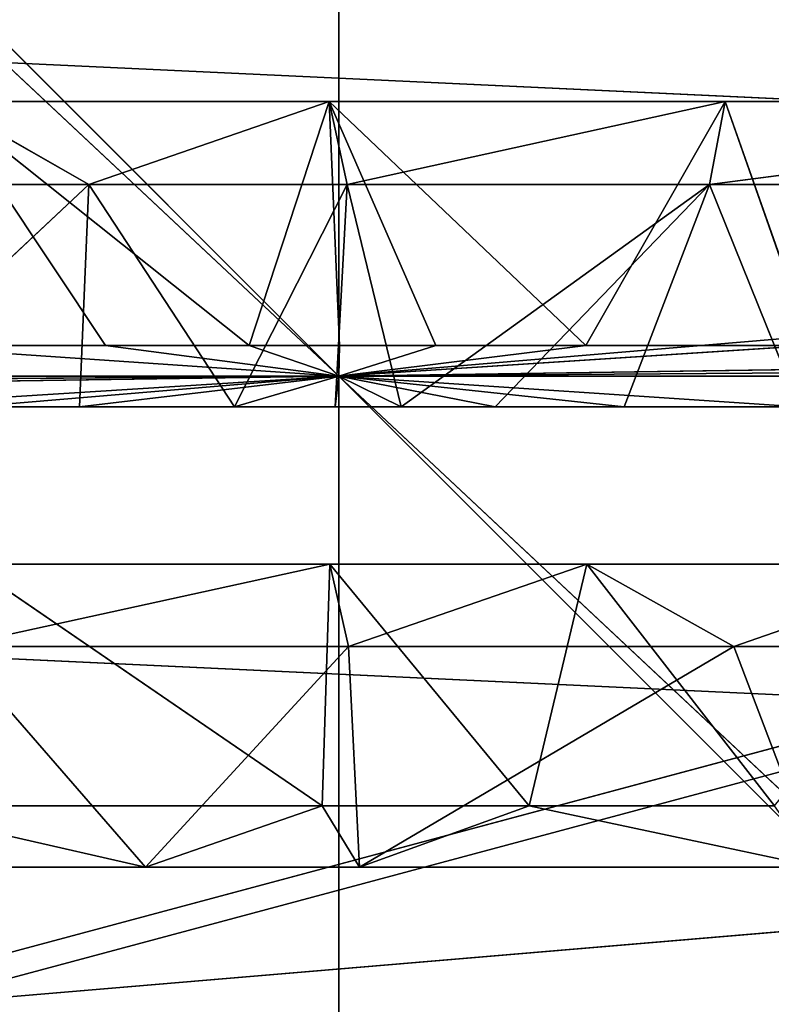
# Model space of a CAD drawing. Extents: x 0 to 159, y 0 to 159.
# Drawn here: x 71 to 91, y 63 to 89 of the extents above; entities that cross this region are included whole.
import ezdxf

# ---------------------------------------------------------------- set-up
doc = ezdxf.new("R2010")
doc.units = 0
doc.layers.get('0').update_dxf_attribs({"linetype": 'CONTINUOUS'})
for name, color, linetype in [('11', 7, 'CONTINUOUS'), ('3', 7, 'CONTINUOUS'), ('4', 7, 'CONTINUOUS'), ('619', 7, 'CONTINUOUS'), ('676', 7, 'CONTINUOUS'), ('677', 7, 'CONTINUOUS'), ('684', 7, 'CONTINUOUS'), ('685', 7, 'CONTINUOUS'), ('705', 7, 'CONTINUOUS'), ('706', 7, 'CONTINUOUS'), ('707', 7, 'CONTINUOUS'), ('708', 7, 'CONTINUOUS'), ('749', 7, 'CONTINUOUS')]:
    doc.layers.add(name, color=color, linetype=linetype)

# ---------------------------------------------------------------- blocks, each defined once
blk = doc.blocks.new('ALD_125_DXF')
at = {"layer": '11', "color": 253}
for p, q in [((24.422, 78.7, 569.315), (79.5, 79.5, 571.853)), ((79.5, 79.5, 571.853), (24.422, 79.1, 569.316)), ((79.5, 79.5, 571.853), (51.932, 79.5, 571.219)), ((66.802, 78.7, 571.718), (79.5, 79.5, 571.853)), ((72.739, 78.7, 571.815), (79.5, 79.5, 571.853)), ((76.781, 78.7, 571.847), (79.5, 79.5, 571.853)), ((79.407, 78.7, 571.853), (79.5, 79.5, 571.853)), ((81.125, 78.7, 571.851), (79.5, 79.5, 571.853)), ((83.582, 78.7, 571.839), (79.5, 79.5, 571.853)), ((86.946, 78.7, 571.806), (79.5, 79.5, 571.853)), ((91.51, 78.7, 571.732), (79.5, 79.5, 571.853)), ((107.068, 79.5, 571.219), (79.5, 79.5, 571.853)), ((66.802, 78.7, 571.718), (72.739, 78.7, 571.815)), ((72.739, 78.7, 571.815), (76.781, 78.7, 571.847)), ((76.781, 78.7, 571.847), (79.407, 78.7, 571.853)), ((79.407, 78.7, 571.853), (81.125, 78.7, 571.851)), ((81.125, 78.7, 571.851), (83.582, 78.7, 571.839)), ((83.582, 78.7, 571.839), (86.946, 78.7, 571.806)), ((86.946, 78.7, 571.806), (91.51, 78.7, 571.732))]:
    blk.add_line(p, q, dxfattribs=at)
at = {"layer": '3', "color": 250}
for p in [(32, 79.5, 553.853), (38.366, 55.748, 553.853)]:
    blk.add_line(p, (127, 79.5, 553.853), dxfattribs=at)
at = {"layer": '4', "color": 253}
for p, q in [((20.937, 90.015, 50.853), (138.789, 84.492, 50.853)), ((138.789, 84.492, 50.853), (20.211, 74.508, 50.853)), ((20.211, 74.508, 50.853), (138.063, 68.985, 50.853)), ((138.063, 68.985, 50.853), (23.527, 59.323, 50.853))]:
    blk.add_line(p, q, dxfattribs=at)
at = {"layer": '619', "color": 254}
for p, q in [((79.5, 159, 6.161), (79.5, 79.5)), ((1.466, 157.537, 11.939), (79.5, 79.5)), ((79.5, 79.5), (0, 154, 11.634)), ((79.5, 79.5), (0, 79.497, 6.162)), ((79.5, 79.5), (159, 79.503, 6.162)), ((79.5, 79.5), (79.5, 0, 6.161)), ((79.5, 79.5), (157.534, 1.463, 11.939)), ((79.5, 79.5), (159, 5, 11.634))]:
    blk.add_line(p, q, dxfattribs=at)
at = {"layer": '676', "color": 253}
for p, q in [((79.065, 68.3, 571.748), (67.448, 68.3, 571.627)), ((67.448, 68.3, 571.627), (74.463, 66.7, 571.695)), ((74.463, 66.7, 571.695), (79.065, 68.3, 571.748)), ((84.47, 68.3, 571.728), (79.065, 68.3, 571.748)), ((79.065, 68.3, 571.748), (80.047, 66.7, 571.716)), ((80.047, 66.7, 571.716), (84.47, 68.3, 571.728)), ((90.86, 68.3, 571.641), (84.47, 68.3, 571.728)), ((84.47, 68.3, 571.728), (91.992, 66.7, 571.586)), ((67.96, 66.7, 571.605), (74.463, 66.7, 571.695)), ((74.463, 66.7, 571.695), (80.047, 66.7, 571.716)), ((80.047, 66.7, 571.716), (91.992, 66.7, 571.586))]:
    blk.add_line(p, q, dxfattribs=at)
at = {"layer": '677', "color": 253}
for p, q in [((73.418, 80.3, 571.822), (67.779, 80.3, 571.738)), ((67.779, 80.3, 571.738), (79.5, 79.5, 571.853)), ((77.169, 80.3, 571.848), (73.418, 80.3, 571.822)), ((73.418, 80.3, 571.822), (79.5, 79.5, 571.853)), ((79.517, 80.3, 571.853), (77.169, 80.3, 571.848)), ((77.169, 80.3, 571.848), (79.5, 79.5, 571.853)), ((134.578, 80.3, 569.315), (79.5, 79.5, 571.853)), ((91.814, 80.3, 571.726), (79.5, 79.5, 571.853)), ((85.947, 80.3, 571.818), (79.5, 79.5, 571.853)), ((82.033, 80.3, 571.847), (79.5, 79.5, 571.853)), ((79.517, 80.3, 571.853), (79.5, 79.5, 571.853)), ((82.033, 80.3, 571.847), (79.517, 80.3, 571.853)), ((85.947, 80.3, 571.818), (82.033, 80.3, 571.847)), ((91.814, 80.3, 571.726), (85.947, 80.3, 571.818)), ((79.5, 79.5, 571.853), (134.578, 79.9, 569.316))]:
    blk.add_line(p, q, dxfattribs=at)
at = {"layer": '684', "color": 253}
for p, q in [((69.18, 86.662, 558.719), (79.252, 86.662, 558.809)), ((72.989, 84.497, 558.796), (69.18, 86.662, 558.719)), ((79.252, 86.662, 558.809), (72.989, 84.497, 558.796)), ((79.252, 86.662, 558.809), (89.576, 86.662, 558.723)), ((79.721, 84.497, 558.832), (79.252, 86.662, 558.809)), ((89.576, 86.662, 558.723), (79.721, 84.497, 558.832)), ((105.822, 86.662, 558.218), (89.168, 84.497, 558.752)), ((89.168, 84.497, 558.752), (89.576, 86.662, 558.723)), ((89.576, 86.662, 558.723), (105.822, 86.662, 558.218)), ((72.989, 84.497, 558.796), (62.957, 84.497, 558.598)), ((79.721, 84.497, 558.832), (72.989, 84.497, 558.796)), ((89.168, 84.497, 558.752), (79.721, 84.497, 558.832)), ((104.866, 84.497, 558.283), (89.168, 84.497, 558.752))]:
    blk.add_line(p, q, dxfattribs=at)
at = {"layer": '685', "color": 253}
for p, q in [((79.267, 74.599, 558.833), (69.46, 72.446, 558.725)), ((69.856, 74.599, 558.753), (79.267, 74.599, 558.833)), ((79.267, 74.599, 558.833), (85.972, 74.599, 558.797)), ((79.757, 72.446, 558.811), (79.267, 74.599, 558.833)), ((85.972, 74.599, 558.797), (79.757, 72.446, 558.811)), ((85.972, 74.599, 558.797), (95.988, 74.599, 558.601)), ((89.801, 72.446, 558.72), (85.972, 74.599, 558.797)), ((95.988, 74.599, 558.601), (89.801, 72.446, 558.72)), ((79.757, 72.446, 558.811), (69.46, 72.446, 558.725)), ((89.801, 72.446, 558.72), (79.757, 72.446, 558.811)), ((105.785, 72.446, 558.221), (89.801, 72.446, 558.72))]:
    blk.add_line(p, q, dxfattribs=at)
at = {"layer": '705', "color": 253}
for p, q in [((74.463, 66.7, 571.695), (69.46, 72.446, 558.725)), ((79.757, 72.446, 558.811), (74.463, 66.7, 571.695)), ((80.047, 66.7, 571.716), (79.757, 72.446, 558.811)), ((89.801, 72.446, 558.72), (80.047, 66.7, 571.716)), ((91.992, 66.7, 571.586), (89.801, 72.446, 558.72))]:
    blk.add_line(p, q, dxfattribs=at)
at = {"layer": '706', "color": 253}
for p, q in [((79.065, 68.3, 571.748), (69.856, 74.599, 558.753)), ((79.267, 74.599, 558.833), (79.065, 68.3, 571.748)), ((84.47, 68.3, 571.728), (79.267, 74.599, 558.833)), ((85.972, 74.599, 558.797), (84.47, 68.3, 571.728)), ((90.86, 68.3, 571.641), (85.972, 74.599, 558.797))]:
    blk.add_line(p, q, dxfattribs=at)
at = {"layer": '707', "color": 253}
for p, q in [((72.989, 84.497, 558.796), (66.802, 78.7, 571.718)), ((72.989, 84.497, 558.796), (72.739, 78.7, 571.815)), ((76.781, 78.7, 571.847), (72.989, 84.497, 558.796)), ((79.721, 84.497, 558.832), (76.781, 78.7, 571.847)), ((79.721, 84.497, 558.832), (79.407, 78.7, 571.853)), ((81.125, 78.7, 571.851), (79.721, 84.497, 558.832)), ((89.168, 84.497, 558.752), (81.125, 78.7, 571.851)), ((89.168, 84.497, 558.752), (83.582, 78.7, 571.839)), ((89.168, 84.497, 558.752), (86.946, 78.7, 571.806)), ((91.51, 78.7, 571.732), (89.168, 84.497, 558.752))]:
    blk.add_line(p, q, dxfattribs=at)
at = {"layer": '708', "color": 253}
for p, q in [((69.18, 86.662, 558.719), (77.169, 80.3, 571.848)), ((69.18, 86.662, 558.719), (73.418, 80.3, 571.822)), ((77.169, 80.3, 571.848), (79.252, 86.662, 558.809)), ((79.252, 86.662, 558.809), (85.947, 80.3, 571.818)), ((79.252, 86.662, 558.809), (82.033, 80.3, 571.847)), ((79.252, 86.662, 558.809), (79.517, 80.3, 571.853)), ((85.947, 80.3, 571.818), (89.576, 86.662, 558.723)), ((89.576, 86.662, 558.723), (91.814, 80.3, 571.726))]:
    blk.add_line(p, q, dxfattribs=at)
at = {"layer": '749', "color": 250}
for p, q in [((129.5, 79.5, 554.353), (29.5, 79.5, 554.353)), ((36.201, 54.498, 554.353), (129.5, 79.5, 554.353))]:
    blk.add_line(p, q, dxfattribs=at)
at = {"layer": '11', "color": 253}
mesh = blk.add_polyface(dxfattribs=at)
corners = [(79.5, 79.5, 571.853), (24.422, 79.1, 569.316), (24.422, 78.7, 569.315)]
mesh.append_faces([[corners[k] for k in face] for face in [(0, 1, 2)]], dxfattribs={"color": 253})
mesh = blk.add_polyface(dxfattribs=at)
corners = [(79.5, 79.5, 571.853), (51.932, 79.5, 571.219), (24.422, 79.1, 569.316)]
mesh.append_faces([[corners[k] for k in face] for face in [(0, 1, 2)]], dxfattribs={"color": 253})
mesh = blk.add_polyface(dxfattribs=at)
corners = [(79.5, 79.5, 571.853), (24.422, 78.7, 569.315), (66.802, 78.7, 571.718)]
mesh.append_faces([[corners[k] for k in face] for face in [(0, 1, 2)]], dxfattribs={"color": 253})
mesh = blk.add_polyface(dxfattribs=at)
corners = [(79.5, 79.5, 571.853), (66.802, 78.7, 571.718), (72.739, 78.7, 571.815)]
mesh.append_faces([[corners[k] for k in face] for face in [(0, 1, 2)]], dxfattribs={"color": 253})
mesh = blk.add_polyface(dxfattribs=at)
corners = [(79.5, 79.5, 571.853), (72.739, 78.7, 571.815), (76.781, 78.7, 571.847)]
mesh.append_faces([[corners[k] for k in face] for face in [(0, 1, 2)]], dxfattribs={"color": 253})
mesh = blk.add_polyface(dxfattribs=at)
corners = [(79.5, 79.5, 571.853), (76.781, 78.7, 571.847), (79.407, 78.7, 571.853)]
mesh.append_faces([[corners[k] for k in face] for face in [(0, 1, 2)]], dxfattribs={"color": 253})
mesh = blk.add_polyface(dxfattribs=at)
corners = [(81.125, 78.7, 571.851), (79.5, 79.5, 571.853), (79.407, 78.7, 571.853)]
mesh.append_faces([[corners[k] for k in face] for face in [(0, 1, 2)]], dxfattribs={"color": 253})
mesh = blk.add_polyface(dxfattribs=at)
corners = [(83.582, 78.7, 571.839), (79.5, 79.5, 571.853), (81.125, 78.7, 571.851)]
mesh.append_faces([[corners[k] for k in face] for face in [(0, 1, 2)]], dxfattribs={"color": 253})
mesh = blk.add_polyface(dxfattribs=at)
corners = [(86.946, 78.7, 571.806), (79.5, 79.5, 571.853), (83.582, 78.7, 571.839)]
mesh.append_faces([[corners[k] for k in face] for face in [(0, 1, 2)]], dxfattribs={"color": 253})
mesh = blk.add_polyface(dxfattribs=at)
corners = [(91.51, 78.7, 571.732), (79.5, 79.5, 571.853), (86.946, 78.7, 571.806)]
mesh.append_faces([[corners[k] for k in face] for face in [(0, 1, 2)]], dxfattribs={"color": 253})
mesh = blk.add_polyface(dxfattribs=at)
corners = [(107.068, 79.5, 571.219), (79.5, 79.5, 571.853), (91.51, 78.7, 571.732)]
mesh.append_faces([[corners[k] for k in face] for face in [(0, 1, 2)]], dxfattribs={"color": 253})
at = {"layer": '3', "color": 250}
mesh = blk.add_polyface(dxfattribs=at)
corners = [(120.633, 103.252, 553.853), (38.367, 103.253, 553.853), (32, 79.5, 553.853)]
mesh.append_faces([[corners[k] for k in face] for face in [(0, 1, 2)]], dxfattribs={"color": 250})
mesh = blk.add_polyface(dxfattribs=at)
corners = [(127, 79.5, 553.853), (120.633, 103.252, 553.853), (32, 79.5, 553.853)]
mesh.append_faces([[corners[k] for k in face] for face in [(0, 1, 2)]], dxfattribs={"color": 250})
mesh = blk.add_polyface(dxfattribs=at)
corners = [(127, 79.5, 553.853), (32, 79.5, 553.853), (38.366, 55.748, 553.853)]
mesh.append_faces([[corners[k] for k in face] for face in [(0, 1, 2)]], dxfattribs={"color": 250})
mesh = blk.add_polyface(dxfattribs=at)
corners = [(127, 79.5, 553.853), (38.366, 55.748, 553.853), (120.633, 55.746, 553.853)]
mesh.append_faces([[corners[k] for k in face] for face in [(0, 1, 2)]], dxfattribs={"color": 250})
at = {"layer": '4', "color": 253}
mesh = blk.add_polyface(dxfattribs=at)
corners = [(138.789, 84.492, 50.853), (20.937, 90.015, 50.853), (135.473, 99.677, 50.853)]
mesh.append_faces([[corners[k] for k in face] for face in [(0, 1, 2)]], dxfattribs={"color": 253})
mesh = blk.add_polyface(dxfattribs=at)
corners = [(138.789, 84.492, 50.853), (20.211, 74.508, 50.853), (20.937, 90.015, 50.853)]
mesh.append_faces([[corners[k] for k in face] for face in [(0, 1, 2)]], dxfattribs={"color": 253})
mesh = blk.add_polyface(dxfattribs=at)
corners = [(138.789, 84.492, 50.853), (138.063, 68.985, 50.853), (20.211, 74.508, 50.853)]
mesh.append_faces([[corners[k] for k in face] for face in [(0, 1, 2)]], dxfattribs={"color": 253})
mesh = blk.add_polyface(dxfattribs=at)
corners = [(138.063, 68.985, 50.853), (23.527, 59.323, 50.853), (20.211, 74.508, 50.853)]
mesh.append_faces([[corners[k] for k in face] for face in [(0, 1, 2)]], dxfattribs={"color": 253})
mesh = blk.add_polyface(dxfattribs=at)
corners = [(138.063, 68.985, 50.853), (133.343, 54.183, 50.853), (23.527, 59.323, 50.853)]
mesh.append_faces([[corners[k] for k in face] for face in [(0, 1, 2)]], dxfattribs={"color": 253})
at = {"layer": '619', "color": 254}
mesh = blk.add_polyface(dxfattribs=at)
corners = [(79.5, 79.5), (1.466, 157.537, 11.939), (79.5, 159, 6.161)]
mesh.append_faces([[corners[k] for k in face] for face in [(0, 1, 2)]], dxfattribs={"color": 254})
mesh = blk.add_polyface(dxfattribs=at)
corners = [(159, 79.503, 6.162), (79.5, 159, 6.161), (159, 154, 11.634)]
mesh.append_faces([[corners[k] for k in face] for face in [(0, 1, 2)]], dxfattribs={"color": 254})
mesh = blk.add_polyface(dxfattribs=at)
corners = [(159, 79.503, 6.162), (79.5, 79.5), (79.5, 159, 6.161)]
mesh.append_faces([[corners[k] for k in face] for face in [(0, 1, 2)]], dxfattribs={"color": 254})
mesh = blk.add_polyface(dxfattribs=at)
corners = [(79.5, 79.5), (0, 154, 11.634), (1.466, 157.537, 11.939)]
mesh.append_faces([[corners[k] for k in face] for face in [(0, 1, 2)]], dxfattribs={"color": 254})
mesh = blk.add_polyface(dxfattribs=at)
corners = [(79.5, 79.5), (0, 79.497, 6.162), (0, 154, 11.634)]
mesh.append_faces([[corners[k] for k in face] for face in [(0, 1, 2)]], dxfattribs={"color": 254})
mesh = blk.add_polyface(dxfattribs=at)
corners = [(79.5, 0, 6.161), (0, 79.497, 6.162), (79.5, 79.5)]
mesh.append_faces([[corners[k] for k in face] for face in [(0, 1, 2)]], dxfattribs={"color": 254})
mesh = blk.add_polyface(dxfattribs=at)
corners = [(79.5, 0, 6.161), (38.004, 18.804, 5.265), (0, 79.497, 6.162)]
mesh.append_faces([[corners[k] for k in face] for face in [(0, 1, 2)]], dxfattribs={"color": 254})
mesh = blk.add_polyface(dxfattribs=at)
corners = [(159, 5, 11.634), (79.5, 79.5), (159, 79.503, 6.162)]
mesh.append_faces([[corners[k] for k in face] for face in [(0, 1, 2)]], dxfattribs={"color": 254})
mesh = blk.add_polyface(dxfattribs=at)
corners = [(157.534, 1.463, 11.939), (79.5, 0, 6.161), (79.5, 79.5)]
mesh.append_faces([[corners[k] for k in face] for face in [(0, 1, 2)]], dxfattribs={"color": 254})
mesh = blk.add_polyface(dxfattribs=at)
corners = [(159, 5, 11.634), (157.534, 1.463, 11.939), (79.5, 79.5)]
mesh.append_faces([[corners[k] for k in face] for face in [(0, 1, 2)]], dxfattribs={"color": 254})
at = {"layer": '676', "color": 253}
mesh = blk.add_polyface(dxfattribs=at)
corners = [(79.065, 68.3, 571.748), (67.448, 68.3, 571.627), (74.463, 66.7, 571.695)]
mesh.append_faces([[corners[k] for k in face] for face in [(0, 1, 2)]], dxfattribs={"color": 253})
mesh = blk.add_polyface(dxfattribs=at)
corners = [(74.463, 66.7, 571.695), (67.448, 68.3, 571.627), (67.96, 66.7, 571.605)]
mesh.append_faces([[corners[k] for k in face] for face in [(0, 1, 2)]], dxfattribs={"color": 253})
mesh = blk.add_polyface(dxfattribs=at)
corners = [(80.047, 66.7, 571.716), (79.065, 68.3, 571.748), (74.463, 66.7, 571.695)]
mesh.append_faces([[corners[k] for k in face] for face in [(0, 1, 2)]], dxfattribs={"color": 253})
mesh = blk.add_polyface(dxfattribs=at)
corners = [(84.47, 68.3, 571.728), (79.065, 68.3, 571.748), (80.047, 66.7, 571.716)]
mesh.append_faces([[corners[k] for k in face] for face in [(0, 1, 2)]], dxfattribs={"color": 253})
mesh = blk.add_polyface(dxfattribs=at)
corners = [(91.992, 66.7, 571.586), (84.47, 68.3, 571.728), (80.047, 66.7, 571.716)]
mesh.append_faces([[corners[k] for k in face] for face in [(0, 1, 2)]], dxfattribs={"color": 253})
mesh = blk.add_polyface(dxfattribs=at)
corners = [(91.992, 66.7, 571.586), (90.86, 68.3, 571.641), (84.47, 68.3, 571.728)]
mesh.append_faces([[corners[k] for k in face] for face in [(0, 1, 2)]], dxfattribs={"color": 253})
at = {"layer": '677', "color": 253}
mesh = blk.add_polyface(dxfattribs=at)
corners = [(79.5, 79.5, 571.853), (67.779, 80.3, 571.738), (51.932, 79.5, 571.219)]
mesh.append_faces([[corners[k] for k in face] for face in [(0, 1, 2)]], dxfattribs={"color": 253})
mesh = blk.add_polyface(dxfattribs=at)
corners = [(79.5, 79.5, 571.853), (73.418, 80.3, 571.822), (67.779, 80.3, 571.738)]
mesh.append_faces([[corners[k] for k in face] for face in [(0, 1, 2)]], dxfattribs={"color": 253})
mesh = blk.add_polyface(dxfattribs=at)
corners = [(79.5, 79.5, 571.853), (77.169, 80.3, 571.848), (73.418, 80.3, 571.822)]
mesh.append_faces([[corners[k] for k in face] for face in [(0, 1, 2)]], dxfattribs={"color": 253})
mesh = blk.add_polyface(dxfattribs=at)
corners = [(79.517, 80.3, 571.853), (77.169, 80.3, 571.848), (79.5, 79.5, 571.853)]
mesh.append_faces([[corners[k] for k in face] for face in [(0, 1, 2)]], dxfattribs={"color": 253})
mesh = blk.add_polyface(dxfattribs=at)
corners = [(134.578, 80.3, 569.315), (79.5, 79.5, 571.853), (134.578, 79.9, 569.316)]
mesh.append_faces([[corners[k] for k in face] for face in [(0, 1, 2)]], dxfattribs={"color": 253})
mesh = blk.add_polyface(dxfattribs=at)
corners = [(134.578, 80.3, 569.315), (91.814, 80.3, 571.726), (79.5, 79.5, 571.853)]
mesh.append_faces([[corners[k] for k in face] for face in [(0, 1, 2)]], dxfattribs={"color": 253})
mesh = blk.add_polyface(dxfattribs=at)
corners = [(91.814, 80.3, 571.726), (85.947, 80.3, 571.818), (79.5, 79.5, 571.853)]
mesh.append_faces([[corners[k] for k in face] for face in [(0, 1, 2)]], dxfattribs={"color": 253})
mesh = blk.add_polyface(dxfattribs=at)
corners = [(85.947, 80.3, 571.818), (82.033, 80.3, 571.847), (79.5, 79.5, 571.853)]
mesh.append_faces([[corners[k] for k in face] for face in [(0, 1, 2)]], dxfattribs={"color": 253})
mesh = blk.add_polyface(dxfattribs=at)
corners = [(82.033, 80.3, 571.847), (79.517, 80.3, 571.853), (79.5, 79.5, 571.853)]
mesh.append_faces([[corners[k] for k in face] for face in [(0, 1, 2)]], dxfattribs={"color": 253})
mesh = blk.add_polyface(dxfattribs=at)
corners = [(79.5, 79.5, 571.853), (107.068, 79.5, 571.219), (134.578, 79.9, 569.316)]
mesh.append_faces([[corners[k] for k in face] for face in [(0, 1, 2)]], dxfattribs={"color": 253})
at = {"layer": '684', "color": 253}
mesh = blk.add_polyface(dxfattribs=at)
corners = [(72.989, 84.497, 558.796), (62.957, 84.497, 558.598), (69.18, 86.662, 558.719)]
mesh.append_faces([[corners[k] for k in face] for face in [(0, 1, 2)]], dxfattribs={"color": 253})
mesh = blk.add_polyface(dxfattribs=at)
corners = [(79.252, 86.662, 558.809), (72.989, 84.497, 558.796), (69.18, 86.662, 558.719)]
mesh.append_faces([[corners[k] for k in face] for face in [(0, 1, 2)]], dxfattribs={"color": 253})
mesh = blk.add_polyface(dxfattribs=at)
corners = [(79.721, 84.497, 558.832), (72.989, 84.497, 558.796), (79.252, 86.662, 558.809)]
mesh.append_faces([[corners[k] for k in face] for face in [(0, 1, 2)]], dxfattribs={"color": 253})
mesh = blk.add_polyface(dxfattribs=at)
corners = [(89.576, 86.662, 558.723), (79.721, 84.497, 558.832), (79.252, 86.662, 558.809)]
mesh.append_faces([[corners[k] for k in face] for face in [(0, 1, 2)]], dxfattribs={"color": 253})
mesh = blk.add_polyface(dxfattribs=at)
corners = [(89.576, 86.662, 558.723), (89.168, 84.497, 558.752), (79.721, 84.497, 558.832)]
mesh.append_faces([[corners[k] for k in face] for face in [(0, 1, 2)]], dxfattribs={"color": 253})
mesh = blk.add_polyface(dxfattribs=at)
corners = [(105.822, 86.662, 558.218), (89.168, 84.497, 558.752), (89.576, 86.662, 558.723)]
mesh.append_faces([[corners[k] for k in face] for face in [(0, 1, 2)]], dxfattribs={"color": 253})
mesh = blk.add_polyface(dxfattribs=at)
corners = [(105.822, 86.662, 558.218), (104.866, 84.497, 558.283), (89.168, 84.497, 558.752)]
mesh.append_faces([[corners[k] for k in face] for face in [(0, 1, 2)]], dxfattribs={"color": 253})
at = {"layer": '685', "color": 253}
mesh = blk.add_polyface(dxfattribs=at)
corners = [(79.267, 74.599, 558.833), (69.46, 72.446, 558.725), (69.856, 74.599, 558.753)]
mesh.append_faces([[corners[k] for k in face] for face in [(0, 1, 2)]], dxfattribs={"color": 253})
mesh = blk.add_polyface(dxfattribs=at)
corners = [(79.757, 72.446, 558.811), (69.46, 72.446, 558.725), (79.267, 74.599, 558.833)]
mesh.append_faces([[corners[k] for k in face] for face in [(0, 1, 2)]], dxfattribs={"color": 253})
mesh = blk.add_polyface(dxfattribs=at)
corners = [(85.972, 74.599, 558.797), (79.757, 72.446, 558.811), (79.267, 74.599, 558.833)]
mesh.append_faces([[corners[k] for k in face] for face in [(0, 1, 2)]], dxfattribs={"color": 253})
mesh = blk.add_polyface(dxfattribs=at)
corners = [(89.801, 72.446, 558.72), (79.757, 72.446, 558.811), (85.972, 74.599, 558.797)]
mesh.append_faces([[corners[k] for k in face] for face in [(0, 1, 2)]], dxfattribs={"color": 253})
mesh = blk.add_polyface(dxfattribs=at)
corners = [(95.988, 74.599, 558.601), (89.801, 72.446, 558.72), (85.972, 74.599, 558.797)]
mesh.append_faces([[corners[k] for k in face] for face in [(0, 1, 2)]], dxfattribs={"color": 253})
mesh = blk.add_polyface(dxfattribs=at)
corners = [(105.785, 72.446, 558.221), (89.801, 72.446, 558.72), (95.988, 74.599, 558.601)]
mesh.append_faces([[corners[k] for k in face] for face in [(0, 1, 2)]], dxfattribs={"color": 253})
at = {"layer": '705', "color": 253}
mesh = blk.add_polyface(dxfattribs=at)
corners = [(74.463, 66.7, 571.695), (67.96, 66.7, 571.605), (69.46, 72.446, 558.725)]
mesh.append_faces([[corners[k] for k in face] for face in [(0, 1, 2)]], dxfattribs={"color": 253})
mesh = blk.add_polyface(dxfattribs=at)
corners = [(74.463, 66.7, 571.695), (69.46, 72.446, 558.725), (79.757, 72.446, 558.811)]
mesh.append_faces([[corners[k] for k in face] for face in [(0, 1, 2)]], dxfattribs={"color": 253})
mesh = blk.add_polyface(dxfattribs=at)
corners = [(80.047, 66.7, 571.716), (74.463, 66.7, 571.695), (79.757, 72.446, 558.811)]
mesh.append_faces([[corners[k] for k in face] for face in [(0, 1, 2)]], dxfattribs={"color": 253})
mesh = blk.add_polyface(dxfattribs=at)
corners = [(80.047, 66.7, 571.716), (79.757, 72.446, 558.811), (89.801, 72.446, 558.72)]
mesh.append_faces([[corners[k] for k in face] for face in [(0, 1, 2)]], dxfattribs={"color": 253})
mesh = blk.add_polyface(dxfattribs=at)
corners = [(80.047, 66.7, 571.716), (89.801, 72.446, 558.72), (91.992, 66.7, 571.586)]
mesh.append_faces([[corners[k] for k in face] for face in [(0, 1, 2)]], dxfattribs={"color": 253})
mesh = blk.add_polyface(dxfattribs=at)
corners = [(91.992, 66.7, 571.586), (89.801, 72.446, 558.72), (105.785, 72.446, 558.221)]
mesh.append_faces([[corners[k] for k in face] for face in [(0, 1, 2)]], dxfattribs={"color": 253})
at = {"layer": '706', "color": 253}
mesh = blk.add_polyface(dxfattribs=at)
corners = [(79.065, 68.3, 571.748), (69.856, 74.599, 558.753), (67.448, 68.3, 571.627)]
mesh.append_faces([[corners[k] for k in face] for face in [(0, 1, 2)]], dxfattribs={"color": 253})
mesh = blk.add_polyface(dxfattribs=at)
corners = [(79.065, 68.3, 571.748), (79.267, 74.599, 558.833), (69.856, 74.599, 558.753)]
mesh.append_faces([[corners[k] for k in face] for face in [(0, 1, 2)]], dxfattribs={"color": 253})
mesh = blk.add_polyface(dxfattribs=at)
corners = [(79.065, 68.3, 571.748), (84.47, 68.3, 571.728), (79.267, 74.599, 558.833)]
mesh.append_faces([[corners[k] for k in face] for face in [(0, 1, 2)]], dxfattribs={"color": 253})
mesh = blk.add_polyface(dxfattribs=at)
corners = [(84.47, 68.3, 571.728), (85.972, 74.599, 558.797), (79.267, 74.599, 558.833)]
mesh.append_faces([[corners[k] for k in face] for face in [(0, 1, 2)]], dxfattribs={"color": 253})
mesh = blk.add_polyface(dxfattribs=at)
corners = [(84.47, 68.3, 571.728), (90.86, 68.3, 571.641), (85.972, 74.599, 558.797)]
mesh.append_faces([[corners[k] for k in face] for face in [(0, 1, 2)]], dxfattribs={"color": 253})
mesh = blk.add_polyface(dxfattribs=at)
corners = [(90.86, 68.3, 571.641), (95.988, 74.599, 558.601), (85.972, 74.599, 558.797)]
mesh.append_faces([[corners[k] for k in face] for face in [(0, 1, 2)]], dxfattribs={"color": 253})
at = {"layer": '707', "color": 253}
mesh = blk.add_polyface(dxfattribs=at)
corners = [(66.802, 78.7, 571.718), (62.957, 84.497, 558.598), (72.989, 84.497, 558.796)]
mesh.append_faces([[corners[k] for k in face] for face in [(0, 1, 2)]], dxfattribs={"color": 253})
mesh = blk.add_polyface(dxfattribs=at)
corners = [(72.739, 78.7, 571.815), (66.802, 78.7, 571.718), (72.989, 84.497, 558.796)]
mesh.append_faces([[corners[k] for k in face] for face in [(0, 1, 2)]], dxfattribs={"color": 253})
mesh = blk.add_polyface(dxfattribs=at)
corners = [(76.781, 78.7, 571.847), (72.739, 78.7, 571.815), (72.989, 84.497, 558.796)]
mesh.append_faces([[corners[k] for k in face] for face in [(0, 1, 2)]], dxfattribs={"color": 253})
mesh = blk.add_polyface(dxfattribs=at)
corners = [(76.781, 78.7, 571.847), (72.989, 84.497, 558.796), (79.721, 84.497, 558.832)]
mesh.append_faces([[corners[k] for k in face] for face in [(0, 1, 2)]], dxfattribs={"color": 253})
mesh = blk.add_polyface(dxfattribs=at)
corners = [(79.407, 78.7, 571.853), (76.781, 78.7, 571.847), (79.721, 84.497, 558.832)]
mesh.append_faces([[corners[k] for k in face] for face in [(0, 1, 2)]], dxfattribs={"color": 253})
mesh = blk.add_polyface(dxfattribs=at)
corners = [(79.407, 78.7, 571.853), (79.721, 84.497, 558.832), (81.125, 78.7, 571.851)]
mesh.append_faces([[corners[k] for k in face] for face in [(0, 1, 2)]], dxfattribs={"color": 253})
mesh = blk.add_polyface(dxfattribs=at)
corners = [(81.125, 78.7, 571.851), (79.721, 84.497, 558.832), (89.168, 84.497, 558.752)]
mesh.append_faces([[corners[k] for k in face] for face in [(0, 1, 2)]], dxfattribs={"color": 253})
mesh = blk.add_polyface(dxfattribs=at)
corners = [(81.125, 78.7, 571.851), (89.168, 84.497, 558.752), (83.582, 78.7, 571.839)]
mesh.append_faces([[corners[k] for k in face] for face in [(0, 1, 2)]], dxfattribs={"color": 253})
mesh = blk.add_polyface(dxfattribs=at)
corners = [(83.582, 78.7, 571.839), (89.168, 84.497, 558.752), (86.946, 78.7, 571.806)]
mesh.append_faces([[corners[k] for k in face] for face in [(0, 1, 2)]], dxfattribs={"color": 253})
mesh = blk.add_polyface(dxfattribs=at)
corners = [(86.946, 78.7, 571.806), (89.168, 84.497, 558.752), (91.51, 78.7, 571.732)]
mesh.append_faces([[corners[k] for k in face] for face in [(0, 1, 2)]], dxfattribs={"color": 253})
mesh = blk.add_polyface(dxfattribs=at)
corners = [(91.51, 78.7, 571.732), (89.168, 84.497, 558.752), (104.866, 84.497, 558.283)]
mesh.append_faces([[corners[k] for k in face] for face in [(0, 1, 2)]], dxfattribs={"color": 253})
at = {"layer": '708', "color": 253}
mesh = blk.add_polyface(dxfattribs=at)
corners = [(73.418, 80.3, 571.822), (69.18, 86.662, 558.719), (67.779, 80.3, 571.738)]
mesh.append_faces([[corners[k] for k in face] for face in [(0, 1, 2)]], dxfattribs={"color": 253})
mesh = blk.add_polyface(dxfattribs=at)
corners = [(77.169, 80.3, 571.848), (79.252, 86.662, 558.809), (69.18, 86.662, 558.719)]
mesh.append_faces([[corners[k] for k in face] for face in [(0, 1, 2)]], dxfattribs={"color": 253})
mesh = blk.add_polyface(dxfattribs=at)
corners = [(77.169, 80.3, 571.848), (69.18, 86.662, 558.719), (73.418, 80.3, 571.822)]
mesh.append_faces([[corners[k] for k in face] for face in [(0, 1, 2)]], dxfattribs={"color": 253})
mesh = blk.add_polyface(dxfattribs=at)
corners = [(79.517, 80.3, 571.853), (79.252, 86.662, 558.809), (77.169, 80.3, 571.848)]
mesh.append_faces([[corners[k] for k in face] for face in [(0, 1, 2)]], dxfattribs={"color": 253})
mesh = blk.add_polyface(dxfattribs=at)
corners = [(85.947, 80.3, 571.818), (89.576, 86.662, 558.723), (79.252, 86.662, 558.809)]
mesh.append_faces([[corners[k] for k in face] for face in [(0, 1, 2)]], dxfattribs={"color": 253})
mesh = blk.add_polyface(dxfattribs=at)
corners = [(82.033, 80.3, 571.847), (85.947, 80.3, 571.818), (79.252, 86.662, 558.809)]
mesh.append_faces([[corners[k] for k in face] for face in [(0, 1, 2)]], dxfattribs={"color": 253})
mesh = blk.add_polyface(dxfattribs=at)
corners = [(79.517, 80.3, 571.853), (82.033, 80.3, 571.847), (79.252, 86.662, 558.809)]
mesh.append_faces([[corners[k] for k in face] for face in [(0, 1, 2)]], dxfattribs={"color": 253})
mesh = blk.add_polyface(dxfattribs=at)
corners = [(85.947, 80.3, 571.818), (91.814, 80.3, 571.726), (89.576, 86.662, 558.723)]
mesh.append_faces([[corners[k] for k in face] for face in [(0, 1, 2)]], dxfattribs={"color": 253})
mesh = blk.add_polyface(dxfattribs=at)
corners = [(91.814, 80.3, 571.726), (105.822, 86.662, 558.218), (89.576, 86.662, 558.723)]
mesh.append_faces([[corners[k] for k in face] for face in [(0, 1, 2)]], dxfattribs={"color": 253})
at = {"layer": '749', "color": 250}
mesh = blk.add_polyface(dxfattribs=at)
corners = [(122.798, 104.502, 554.353), (36.202, 104.504, 554.353), (29.5, 79.5, 554.353)]
mesh.append_faces([[corners[k] for k in face] for face in [(0, 1, 2)]], dxfattribs={"color": 250})
mesh = blk.add_polyface(dxfattribs=at)
corners = [(129.5, 79.5, 554.353), (122.798, 104.502, 554.353), (29.5, 79.5, 554.353)]
mesh.append_faces([[corners[k] for k in face] for face in [(0, 1, 2)]], dxfattribs={"color": 250})
mesh = blk.add_polyface(dxfattribs=at)
corners = [(129.5, 79.5, 554.353), (29.5, 79.5, 554.353), (36.201, 54.498, 554.353)]
mesh.append_faces([[corners[k] for k in face] for face in [(0, 1, 2)]], dxfattribs={"color": 250})
mesh = blk.add_polyface(dxfattribs=at)
corners = [(129.5, 79.5, 554.353), (36.201, 54.498, 554.353), (122.797, 54.496, 554.353)]
mesh.append_faces([[corners[k] for k in face] for face in [(0, 1, 2)]], dxfattribs={"color": 250})

msp = doc.modelspace()

# ---------------------------------------------------------------- block references
msp.add_blockref('ALD_125_DXF', (0, 0))

doc.saveas('drawing.dxf')
